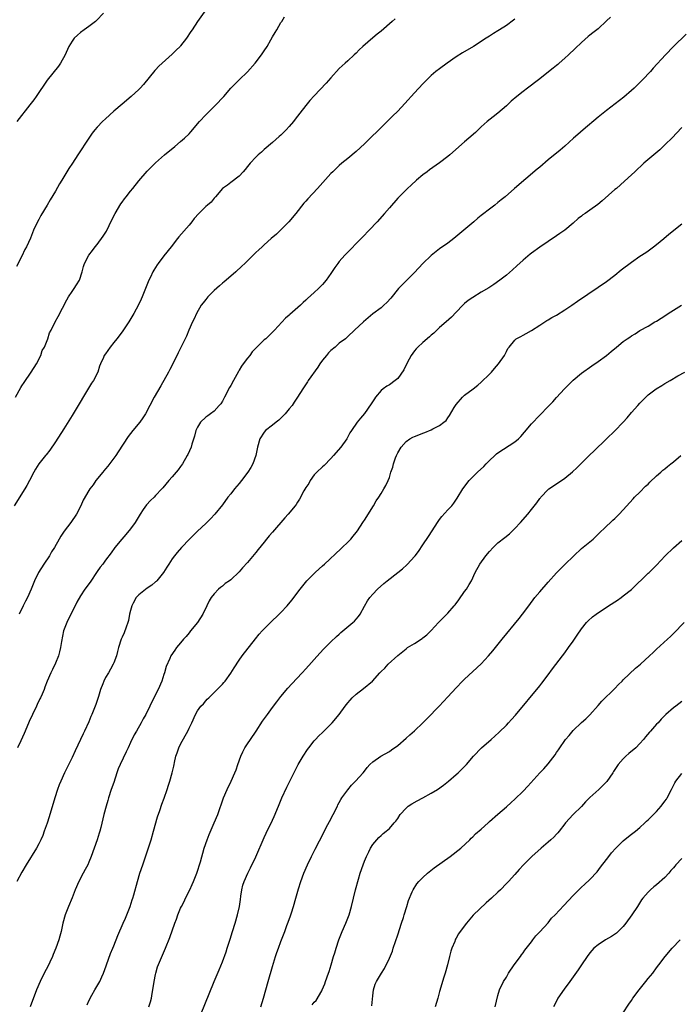
# Model space of a CAD drawing. Units: inches. Extents: x 2631000 to 2634000, y 1455000 to 1458000.
# Drawn here: x 2631562 to 2631720, y 1456714 to 1456949 of the extents above; entities that cross this region are included whole.
import ezdxf

# ---------------------------------------------------------------- set-up
doc = ezdxf.new("R2010")
doc.units = ezdxf.units.IN
doc.header["$MEASUREMENT"] = 0
doc.layers.add('LD26311455_10ft', color=93, linetype='Continuous')

msp = doc.modelspace()

# ---------------------------------------------------------------- linework, layer by layer
at = {"layer": 'LD26311455_10ft'}
for points, elevation in [([(2631607, 1456951.8), (2631605.05, 1456949), (2631603.75, 1456947), (2631603.44, 1456946.56), (2631602.43, 1456945), (2631601, 1456943.17), (2631600.85, 1456943), (2631599.89, 1456942.11), (2631599, 1456941.14), (2631595.74, 1456938.26), (2631595, 1456937.4), (2631594.8, 1456937.2), (2631592.09, 1456933.91), (2631591.32, 1456933), (2631591, 1456932.68), (2631589.17, 1456931), (2631587, 1456929.21), (2631585, 1456927.5), (2631583, 1456925.68), (2631582.29, 1456925), (2631581, 1456923.64), (2631580.44, 1456923), (2631579.81, 1456922.19), (2631578.98, 1456921.02), (2631576.39, 1456917), (2631575.06, 1456915), (2631574.22, 1456913.78), (2631572.55, 1456911), (2631571.95, 1456910.05), (2631571, 1456908.35), (2631569.74, 1456906.26), (2631569, 1456905), (2631567.48, 1456902.52), (2631567, 1456901.57), (2631566.69, 1456901), (2631565.77, 1456899), (2631565, 1456897.04), (2631564.06, 1456895), (2631563.68, 1456894.32), (2631563, 1456892.77), (2631561.72, 1456890.28)], 10070), ([(2631652.36, 1456949.64), (2631651.68, 1456949), (2631649, 1456946.69), (2631648.04, 1456945.96), (2631647, 1456945.04), (2631644.64, 1456943), (2631643.79, 1456942.21), (2631643, 1456941.39), (2631642.59, 1456941), (2631641, 1456939.58), (2631640.41, 1456939), (2631639.65, 1456938.35), (2631639, 1456937.71), (2631637, 1456935.51), (2631635.83, 1456934.17), (2631633, 1456931.19), (2631631.95, 1456930.05), (2631631, 1456928.88), (2631629.56, 1456927), (2631628.43, 1456925.57), (2631628.04, 1456925), (2631627, 1456923.8), (2631626.25, 1456923), (2631625.61, 1456922.39), (2631625, 1456921.75), (2631624.59, 1456921.41), (2631623, 1456919.97), (2631621, 1456918.3), (2631620.33, 1456917.67), (2631619.55, 1456917), (2631619, 1456916.48), (2631617.62, 1456915), (2631617.35, 1456914.65), (2631617, 1456914.24), (2631616.47, 1456913.53), (2631615.94, 1456913), (2631615, 1456911.94), (2631613, 1456910.43), (2631612.2, 1456909.8), (2631611, 1456908.96), (2631609.35, 1456907), (2631609.19, 1456906.81), (2631609, 1456906.64), (2631608.27, 1456905.73), (2631607.46, 1456905), (2631607, 1456904.62), (2631605.35, 1456903), (2631604.21, 1456901.79), (2631603.64, 1456901), (2631603, 1456900.2), (2631600.58, 1456897.42), (2631600.24, 1456897), (2631598.71, 1456895), (2631597, 1456892.87), (2631595.6, 1456891), (2631595.35, 1456890.65), (2631594.58, 1456889.42), (2631594.35, 1456889), (2631593.74, 1456887.74), (2631593.36, 1456887), (2631591.8, 1456883), (2631591.56, 1456882.44), (2631590.89, 1456881.11), (2631589.75, 1456879), (2631588.59, 1456877), (2631587.14, 1456874.86), (2631586.29, 1456873.71), (2631585.71, 1456873), (2631585, 1456872.06), (2631584.14, 1456871), (2631583, 1456869.38), (2631582.72, 1456869), (2631582.51, 1456868.51), (2631581.8, 1456867), (2631581.59, 1456866.41), (2631581.13, 1456865), (2631580.11, 1456863), (2631579.65, 1456862.35), (2631575, 1456854.62), (2631573, 1456851.4), (2631571, 1456848.28), (2631569.68, 1456846.32), (2631568.81, 1456845.19), (2631568.65, 1456845), (2631567.04, 1456843), (2631566.24, 1456841.76), (2631565.87, 1456841), (2631564.82, 1456839), (2631564.14, 1456837.86), (2631563.65, 1456837), (2631561.1, 1456833)], 10090), ([(2631561.41, 1456859), (2631562.73, 1456861.27), (2631563, 1456861.7), (2631563.53, 1456862.47), (2631565.22, 1456865), (2631566.46, 1456867), (2631567.5, 1456869), (2631567.86, 1456870.14), (2631568.38, 1456871), (2631569, 1456872.58), (2631569.19, 1456873), (2631569.62, 1456874.38), (2631569.99, 1456875), (2631570.94, 1456877), (2631571.66, 1456878.34), (2631573.72, 1456882.28), (2631574.14, 1456883), (2631575, 1456884.3), (2631575.52, 1456885), (2631576.08, 1456885.92), (2631576.8, 1456887), (2631577.43, 1456889), (2631577.7, 1456890.3), (2631577.94, 1456891), (2631579.02, 1456893), (2631579.9, 1456894.1), (2631580.52, 1456895), (2631581, 1456895.54), (2631582.46, 1456897.54), (2631583.23, 1456898.76), (2631584.54, 1456901.46), (2631585.31, 1456903), (2631586.71, 1456905.29), (2631587, 1456905.68), (2631587.54, 1456906.46), (2631587.95, 1456907), (2631589, 1456908.37), (2631589.51, 1456909), (2631591, 1456910.8), (2631593, 1456913.1), (2631595, 1456915.09), (2631597.15, 1456917), (2631599.6, 1456919), (2631601, 1456920.19), (2631601.91, 1456921), (2631603, 1456922.08), (2631603.44, 1456922.56), (2631605.55, 1456925), (2631607, 1456926.65), (2631609, 1456928.61), (2631609.44, 1456929), (2631611.18, 1456930.82), (2631611.31, 1456931), (2631612.98, 1456933.02), (2631614.98, 1456935), (2631617, 1456936.94), (2631618.84, 1456939), (2631620.38, 1456941), (2631621, 1456941.98), (2631621.69, 1456943), (2631622.61, 1456944.61), (2631623, 1456945.33), (2631623.63, 1456946.37), (2631624.02, 1456947), (2631625, 1456948.72), (2631625.2, 1456949), (2631625.9, 1456950.1)], 10080), ([(2631582.55, 1456951), (2631580.81, 1456949.19), (2631580.59, 1456949), (2631579, 1456947.75), (2631577.92, 1456947), (2631577, 1456946.31), (2631576.31, 1456945.69), (2631575.5, 1456945), (2631575, 1456944.29), (2631574.25, 1456943), (2631573.56, 1456941.56), (2631573.33, 1456941), (2631572.26, 1456939), (2631571.74, 1456938.26), (2631569, 1456934.88), (2631566.38, 1456931), (2631565.8, 1456930.2), (2631564.9, 1456929), (2631561.78, 1456925)], 10060), ([(2631703.96, 1456950.04), (2631703, 1456949.1), (2631701, 1456947.25), (2631699.73, 1456946.27), (2631699, 1456945.66), (2631698.62, 1456945.38), (2631697, 1456943.98), (2631695.48, 1456942.52), (2631693.85, 1456941), (2631693, 1456940.2), (2631691.64, 1456939), (2631691.31, 1456938.69), (2631691, 1456938.44), (2631690.23, 1456937.77), (2631686.68, 1456935), (2631684.04, 1456933), (2631683, 1456932.23), (2631681.48, 1456931), (2631680.15, 1456929.85), (2631679, 1456928.77), (2631677, 1456927.04), (2631675.87, 1456926.13), (2631674.43, 1456925), (2631673, 1456923.73), (2631671.59, 1456922.41), (2631670.02, 1456921), (2631669, 1456920.15), (2631665.44, 1456917), (2631665, 1456916.63), (2631663, 1456915.08), (2631660.59, 1456913.41), (2631660.02, 1456913), (2631659, 1456912.23), (2631657.49, 1456911), (2631656.22, 1456909.78), (2631655.33, 1456909), (2631655, 1456908.67), (2631653.32, 1456907), (2631653, 1456906.66), (2631651, 1456904.35), (2631649.86, 1456903), (2631648.06, 1456901), (2631646.18, 1456899), (2631644.61, 1456897.39), (2631644.26, 1456897), (2631640.66, 1456893.34), (2631640.35, 1456893), (2631639, 1456891.46), (2631638.62, 1456891), (2631637.93, 1456890.07), (2631637, 1456888.6), (2631635.88, 1456887), (2631635, 1456885.97), (2631634.02, 1456885), (2631633, 1456884.06), (2631631.37, 1456882.63), (2631631, 1456882.24), (2631630.35, 1456881.65), (2631629.69, 1456881), (2631627.18, 1456878.82), (2631627, 1456878.64), (2631626.12, 1456877.88), (2631623.48, 1456875), (2631622.2, 1456873.8), (2631621.39, 1456873), (2631621, 1456872.7), (2631619.14, 1456870.86), (2631618.15, 1456869.85), (2631617.56, 1456869), (2631617, 1456868.31), (2631616.01, 1456867), (2631615.59, 1456866.41), (2631615, 1456865.42), (2631614.83, 1456865.17), (2631613.62, 1456863), (2631613, 1456861.8), (2631612.7, 1456861.3), (2631611.49, 1456859), (2631611.35, 1456858.65), (2631611, 1456858.04), (2631610.61, 1456857.39), (2631610.26, 1456857), (2631609, 1456855.66), (2631608.14, 1456855), (2631607.52, 1456854.48), (2631607, 1456854.17), (2631605.79, 1456853), (2631605, 1456851.83), (2631604.62, 1456851), (2631604.32, 1456849.68), (2631603.69, 1456847.7), (2631603.51, 1456847), (2631602.72, 1456845.28), (2631602.58, 1456845), (2631601.42, 1456843), (2631601, 1456842.37), (2631600.41, 1456841.59), (2631599.94, 1456841), (2631599, 1456839.9), (2631598.16, 1456839), (2631596.7, 1456837.3), (2631596.47, 1456837), (2631595, 1456835.4), (2631594.66, 1456835), (2631593.76, 1456834.24), (2631592.82, 1456833.18), (2631592.06, 1456832.06), (2631591.29, 1456831), (2631590.07, 1456829), (2631589, 1456827.46), (2631587.9, 1456826.1), (2631586.94, 1456825), (2631585.27, 1456823), (2631584.33, 1456821.67), (2631583, 1456819.95), (2631582.36, 1456819), (2631581.74, 1456818.26), (2631581, 1456817.21), (2631579.29, 1456814.71), (2631578.08, 1456813), (2631577, 1456811.38), (2631576.15, 1456809.85), (2631575.76, 1456809), (2631574.69, 1456807), (2631573.71, 1456805), (2631572.95, 1456803), (2631572.44, 1456800.44), (2631572.23, 1456799), (2631572.01, 1456797.99), (2631571.71, 1456797), (2631571, 1456795.26), (2631570.27, 1456793.73), (2631569.91, 1456793), (2631569.07, 1456791), (2631568.49, 1456789.51), (2631568.31, 1456789), (2631567.83, 1456787.83), (2631567.46, 1456787), (2631567.3, 1456786.7), (2631566.65, 1456785.35), (2631566.51, 1456785), (2631565.54, 1456783), (2631564.72, 1456781.28), (2631563.73, 1456779), (2631563.53, 1456778.47), (2631562.71, 1456776.71), (2631561.95, 1456775)], 10110), ([(2631681, 1456949.51), (2631680.71, 1456949.29), (2631679, 1456948.03), (2631677.4, 1456947), (2631677, 1456946.73), (2631675.92, 1456946.08), (2631675, 1456945.49), (2631674.18, 1456945), (2631671.11, 1456943), (2631668.52, 1456941.48), (2631667, 1456940.52), (2631664.81, 1456939), (2631663, 1456937.67), (2631662.14, 1456937), (2631661, 1456936.03), (2631659, 1456934.05), (2631657, 1456931.89), (2631654.69, 1456929.31), (2631653, 1456927.51), (2631651.74, 1456926.26), (2631651, 1456925.57), (2631650.44, 1456925), (2631649, 1456923.6), (2631648.44, 1456923), (2631646.42, 1456921), (2631645, 1456919.65), (2631643, 1456917.83), (2631641, 1456916.15), (2631639.59, 1456915), (2631639, 1456914.5), (2631637.41, 1456913), (2631637, 1456912.58), (2631633.76, 1456909), (2631631.47, 1456906.53), (2631631, 1456905.97), (2631630.53, 1456905.47), (2631628.55, 1456903), (2631626.92, 1456901), (2631625, 1456899.05), (2631623.93, 1456898.07), (2631622.7, 1456897), (2631621, 1456895.45), (2631620.51, 1456895), (2631619.75, 1456894.25), (2631619, 1456893.62), (2631617, 1456891.67), (2631616.35, 1456891), (2631615.66, 1456890.34), (2631614.18, 1456889), (2631611.87, 1456887), (2631611.42, 1456886.58), (2631611, 1456886.28), (2631610.34, 1456885.66), (2631609, 1456884.5), (2631607.51, 1456883), (2631607.29, 1456882.71), (2631607, 1456882.39), (2631606.39, 1456881.61), (2631605.95, 1456881), (2631604.8, 1456879), (2631604.26, 1456877.74), (2631603.87, 1456877), (2631602.96, 1456875), (2631602.39, 1456873.61), (2631602.06, 1456873), (2631600.43, 1456869.57), (2631599.26, 1456867.26), (2631598.37, 1456865.63), (2631598.06, 1456865), (2631596.28, 1456861.72), (2631594.68, 1456859), (2631593.61, 1456857), (2631592.58, 1456855), (2631591.92, 1456854.08), (2631591.2, 1456853), (2631589.54, 1456851), (2631589, 1456850.29), (2631588.43, 1456849.57), (2631586.07, 1456845.93), (2631585.44, 1456845), (2631585, 1456844.41), (2631583.54, 1456842.46), (2631583, 1456841.82), (2631582.64, 1456841.36), (2631582.34, 1456841), (2631580.71, 1456839), (2631580.03, 1456837.97), (2631579.22, 1456837), (2631579, 1456836.65), (2631577.69, 1456834.31), (2631577.11, 1456833), (2631576.04, 1456831), (2631574.72, 1456829), (2631573.14, 1456826.86), (2631572.33, 1456825.67), (2631571.92, 1456825), (2631570.78, 1456823), (2631570.09, 1456821.91), (2631569.55, 1456821), (2631568.21, 1456819), (2631566.99, 1456817), (2631566, 1456815), (2631565.19, 1456813), (2631564.31, 1456811), (2631563.88, 1456810.12), (2631563.29, 1456809), (2631562.36, 1456807)], 10100), ([(2631722.03, 1456945.97), (2631719.01, 1456942.99), (2631717.14, 1456941), (2631714.2, 1456937.8), (2631713.51, 1456937), (2631711.62, 1456935), (2631709.59, 1456933), (2631709, 1456932.45), (2631707.13, 1456930.87), (2631703, 1456927.68), (2631701, 1456926.03), (2631697.41, 1456923), (2631696.11, 1456921.89), (2631695.1, 1456921), (2631693, 1456919.11), (2631691.87, 1456918.13), (2631689, 1456915.81), (2631687, 1456914.11), (2631686.42, 1456913.58), (2631680.99, 1456909.01), (2631678.69, 1456907), (2631677.76, 1456906.24), (2631677, 1456905.59), (2631676.26, 1456905), (2631675, 1456904.06), (2631673.26, 1456902.74), (2631673, 1456902.51), (2631672.15, 1456901.85), (2631671.21, 1456901), (2631668.85, 1456899), (2631667.84, 1456898.16), (2631666.46, 1456897), (2631665, 1456895.88), (2631663, 1456894.48), (2631661, 1456892.94), (2631659.04, 1456891), (2631657, 1456888.86), (2631655.14, 1456887), (2631653.19, 1456885), (2631651.31, 1456882.69), (2631650.37, 1456881.63), (2631649.69, 1456881), (2631649, 1456880.4), (2631647.05, 1456878.95), (2631644.79, 1456877), (2631642.65, 1456875), (2631641, 1456873.53), (2631640.47, 1456873), (2631639, 1456871.92), (2631638.01, 1456871), (2631637, 1456870.17), (2631636.42, 1456869.58), (2631635.91, 1456869), (2631635, 1456867.89), (2631634.32, 1456867), (2631633.83, 1456866.17), (2631631.54, 1456863), (2631631.34, 1456862.66), (2631630.23, 1456861), (2631629.01, 1456859), (2631628.19, 1456857.81), (2631627.68, 1456857), (2631627, 1456856.16), (2631626, 1456855), (2631625, 1456853.96), (2631624.49, 1456853.51), (2631623.84, 1456853), (2631623, 1456852.25), (2631621.35, 1456851), (2631621, 1456850.59), (2631619.99, 1456849), (2631619.4, 1456847), (2631618.98, 1456845.02), (2631618.31, 1456843), (2631617.83, 1456842.17), (2631617.12, 1456841), (2631615.57, 1456839), (2631615, 1456838.34), (2631613.89, 1456837), (2631613, 1456835.86), (2631612.29, 1456835), (2631611, 1456833.23), (2631609.2, 1456831), (2631608.14, 1456829.86), (2631607.31, 1456829), (2631607, 1456828.73), (2631605, 1456826.86), (2631603.1, 1456825), (2631601.22, 1456823), (2631600.18, 1456821.82), (2631599.52, 1456821), (2631599, 1456820.29), (2631598.13, 1456819), (2631597.69, 1456818.31), (2631596.92, 1456817), (2631595.29, 1456815), (2631595.15, 1456814.85), (2631595, 1456814.75), (2631594.07, 1456813.93), (2631593, 1456813.25), (2631591, 1456811.68), (2631590.37, 1456811), (2631589.66, 1456809.66), (2631589.28, 1456809), (2631589, 1456807.93), (2631588.78, 1456807), (2631588.47, 1456805.53), (2631588.33, 1456805), (2631587.93, 1456803.93), (2631587.44, 1456802.56), (2631587, 1456801.51), (2631586.83, 1456801.17), (2631586.76, 1456801), (2631586.13, 1456799), (2631585.91, 1456798.09), (2631585.62, 1456797), (2631585, 1456795.36), (2631584.84, 1456795), (2631584.18, 1456793.82), (2631583.68, 1456793), (2631583, 1456791.82), (2631582.58, 1456791), (2631582.36, 1456790.36), (2631581.82, 1456789), (2631581.3, 1456787.3), (2631580.66, 1456785.34), (2631580.53, 1456785), (2631579.76, 1456783), (2631579.52, 1456782.48), (2631579, 1456781.24), (2631577.95, 1456779), (2631577.63, 1456778.37), (2631577.02, 1456777), (2631575.71, 1456774.29), (2631575, 1456772.66), (2631573.22, 1456769), (2631572.28, 1456767), (2631571.9, 1456766.1), (2631571.5, 1456765), (2631570.86, 1456763), (2631569.5, 1456758.5), (2631569, 1456756.92), (2631568.33, 1456755), (2631567.96, 1456754.04), (2631567.51, 1456753), (2631567, 1456751.99), (2631566.45, 1456751), (2631564.02, 1456747), (2631563, 1456745.22), (2631561.78, 1456743)], 10120), ([(2631721, 1456923.58), (2631719.76, 1456922.24), (2631718.78, 1456921.22), (2631717, 1456919.43), (2631715.74, 1456918.26), (2631711.91, 1456915), (2631709.74, 1456913), (2631709, 1456912.27), (2631707.31, 1456910.69), (2631705.37, 1456909), (2631705, 1456908.7), (2631701.96, 1456906.04), (2631700.88, 1456905.12), (2631699, 1456903.81), (2631697.89, 1456903), (2631697.35, 1456902.65), (2631697, 1456902.38), (2631696.24, 1456901.76), (2631695, 1456900.64), (2631693.01, 1456898.99), (2631691.84, 1456898.16), (2631691, 1456897.62), (2631687, 1456894.9), (2631685, 1456893.49), (2631684.72, 1456893.28), (2631683, 1456891.8), (2631681.55, 1456890.45), (2631680.49, 1456889.51), (2631679, 1456888.23), (2631677.47, 1456887), (2631676.03, 1456885.97), (2631674.81, 1456885.19), (2631673, 1456884.11), (2631671, 1456882.88), (2631669.89, 1456882.11), (2631669, 1456881.4), (2631668.78, 1456881.22), (2631668.57, 1456881), (2631667, 1456879.38), (2631665.85, 1456878.15), (2631664.61, 1456877), (2631663, 1456875.66), (2631661.66, 1456874.34), (2631661, 1456873.83), (2631660.59, 1456873.41), (2631659, 1456872.1), (2631657.8, 1456871), (2631657.44, 1456870.56), (2631657, 1456870.11), (2631656.22, 1456869), (2631655.24, 1456867.24), (2631654.43, 1456865.57), (2631653, 1456863.5), (2631652.41, 1456863), (2631651, 1456861.98), (2631650.4, 1456861.6), (2631649.53, 1456861), (2631649, 1456860.55), (2631647.7, 1456859), (2631647.41, 1456858.59), (2631646.62, 1456857.38), (2631645, 1456855.09), (2631644.05, 1456853.95), (2631643.31, 1456853), (2631641.95, 1456851), (2631641.55, 1456850.45), (2631640.8, 1456849), (2631639.37, 1456847), (2631637.64, 1456845), (2631637, 1456844.29), (2631635.36, 1456842.64), (2631635, 1456842.33), (2631633.63, 1456841), (2631633, 1456840.35), (2631632.04, 1456839), (2631631.67, 1456838.33), (2631631, 1456837.37), (2631630.52, 1456836.52), (2631629.48, 1456834.52), (2631629, 1456833.85), (2631628.68, 1456833.32), (2631628.43, 1456833), (2631626.75, 1456831), (2631625.93, 1456830.07), (2631623, 1456826.64), (2631622.23, 1456825.77), (2631621.6, 1456825), (2631621, 1456824.23), (2631619.53, 1456822.47), (2631619, 1456821.8), (2631617, 1456819.4), (2631615.85, 1456818.15), (2631615, 1456817.12), (2631613, 1456815.24), (2631612.7, 1456815), (2631611.68, 1456814.32), (2631611, 1456813.74), (2631610.57, 1456813.43), (2631610.09, 1456813), (2631609, 1456811.86), (2631608.34, 1456811), (2631607.81, 1456810.19), (2631607.31, 1456809), (2631606.32, 1456807), (2631605.01, 1456805), (2631603.37, 1456803), (2631603, 1456802.53), (2631602.3, 1456801.7), (2631601.66, 1456801), (2631601, 1456800.13), (2631600.01, 1456799), (2631599.57, 1456798.43), (2631598.64, 1456797), (2631598.42, 1456796.42), (2631597.54, 1456794.46), (2631597.16, 1456793), (2631597, 1456792.57), (2631596.48, 1456791), (2631595.59, 1456789), (2631594.6, 1456787), (2631593.65, 1456785), (2631592.67, 1456783), (2631592.05, 1456781.95), (2631591.54, 1456781), (2631590.4, 1456779), (2631589.9, 1456778.1), (2631589, 1456776.28), (2631588.39, 1456775), (2631587.92, 1456774.08), (2631586.54, 1456771), (2631586.07, 1456769.93), (2631585.75, 1456769), (2631585, 1456766.73), (2631584.39, 1456765), (2631583.73, 1456763), (2631583.58, 1456762.42), (2631583.14, 1456761), (2631582.61, 1456759), (2631581.88, 1456755.88), (2631581.65, 1456755), (2631581.48, 1456754.52), (2631581.02, 1456753), (2631579.58, 1456749), (2631579, 1456747.59), (2631578.74, 1456747), (2631578.15, 1456745.85), (2631577.68, 1456745), (2631576.62, 1456743), (2631575.76, 1456741), (2631575, 1456739.05), (2631574.14, 1456737), (2631573.36, 1456735), (2631572.79, 1456733), (2631572.37, 1456731), (2631572.1, 1456729.9), (2631571.85, 1456729), (2631571.14, 1456727), (2631570.48, 1456725.52), (2631570.28, 1456725), (2631569.64, 1456723.64), (2631569.23, 1456722.77), (2631568.31, 1456721), (2631567.34, 1456719), (2631566.48, 1456717), (2631566.16, 1456716.16), (2631565.5, 1456714.5), (2631564.96, 1456713)], 10130), ([(2631578.59, 1456713.41), (2631579, 1456714.36), (2631579.73, 1456715.73), (2631580.45, 1456717), (2631581.62, 1456719), (2631582.12, 1456720.12), (2631582.54, 1456721), (2631583.2, 1456722.8), (2631583.25, 1456723), (2631584.23, 1456725.77), (2631584.78, 1456727), (2631585, 1456727.54), (2631585.97, 1456730.03), (2631587.25, 1456733), (2631587.76, 1456734.24), (2631588.09, 1456735), (2631588.89, 1456737), (2631589.4, 1456738.6), (2631589.56, 1456739), (2631589.8, 1456739.8), (2631590.67, 1456743), (2631591.26, 1456745), (2631591.92, 1456747), (2631593.22, 1456750.78), (2631593.94, 1456753), (2631594.53, 1456755), (2631595.49, 1456758.51), (2631596, 1456760), (2631596.48, 1456761.52), (2631597.07, 1456762.93), (2631597.78, 1456765), (2631598.09, 1456766.09), (2631598.4, 1456767), (2631598.97, 1456769.03), (2631599.37, 1456770.63), (2631599.41, 1456771), (2631599.5, 1456771.5), (2631599.88, 1456773), (2631600.18, 1456773.82), (2631600.56, 1456775), (2631601, 1456775.91), (2631602.11, 1456777.89), (2631602.7, 1456779), (2631603, 1456779.74), (2631603.67, 1456781), (2631604.52, 1456783), (2631605, 1456783.87), (2631605.87, 1456785), (2631606.46, 1456785.54), (2631607, 1456786.28), (2631607.37, 1456786.63), (2631607.71, 1456787), (2631609.78, 1456789), (2631611, 1456790.24), (2631611.35, 1456790.65), (2631611.63, 1456791), (2631613, 1456792.88), (2631613.81, 1456794.19), (2631615, 1456795.96), (2631615.76, 1456797), (2631618.92, 1456801.08), (2631619.81, 1456802.19), (2631620.53, 1456803), (2631622.53, 1456805), (2631624.62, 1456807), (2631625, 1456807.39), (2631626.5, 1456809), (2631627.63, 1456810.37), (2631629.62, 1456813), (2631631.24, 1456815), (2631633.2, 1456817), (2631634.14, 1456817.86), (2631635, 1456818.61), (2631635.42, 1456819), (2631639.33, 1456822.67), (2631639.72, 1456823), (2631641, 1456824.24), (2631641.75, 1456825), (2631642.3, 1456825.7), (2631643, 1456826.57), (2631643.33, 1456827), (2631644.66, 1456829), (2631644.78, 1456829.22), (2631645, 1456829.53), (2631647.21, 1456833), (2631647.86, 1456834.14), (2631648.45, 1456835), (2631649, 1456835.88), (2631649.67, 1456837), (2631650.15, 1456837.85), (2631650.7, 1456839), (2631651, 1456839.78), (2631651.37, 1456841), (2631651.8, 1456842.2), (2631651.95, 1456843), (2631652.49, 1456844.49), (2631652.7, 1456845), (2631653, 1456845.62), (2631653.85, 1456847), (2631655, 1456848.4), (2631655.86, 1456849), (2631656.6, 1456849.4), (2631657, 1456849.58), (2631658.05, 1456849.95), (2631659, 1456850.35), (2631659.5, 1456850.5), (2631661, 1456851.17), (2631661.41, 1456851.41), (2631663, 1456852.19), (2631664.06, 1456853), (2631664.58, 1456853.42), (2631665, 1456854.04), (2631665.42, 1456854.58), (2631666.49, 1456856.49), (2631666.8, 1456857), (2631667, 1456857.27), (2631668.52, 1456859), (2631669, 1456859.46), (2631671.08, 1456861), (2631672.15, 1456861.85), (2631673, 1456862.56), (2631675, 1456864.53), (2631675.43, 1456865), (2631676.13, 1456865.87), (2631677.16, 1456867), (2631678.53, 1456869), (2631679, 1456869.92), (2631679.39, 1456870.61), (2631679.67, 1456871), (2631681, 1456872.65), (2631681.39, 1456873), (2631682.44, 1456873.56), (2631683, 1456873.83), (2631683.74, 1456874.26), (2631685, 1456874.92), (2631687, 1456876.2), (2631688.67, 1456877.33), (2631689, 1456877.5), (2631689.93, 1456878.07), (2631691, 1456878.65), (2631693, 1456879.89), (2631694.65, 1456881), (2631696.03, 1456881.97), (2631701, 1456885.31), (2631703, 1456886.71), (2631705, 1456888.25), (2631706.53, 1456889.47), (2631709, 1456891.34), (2631711, 1456892.75), (2631712.37, 1456893.63), (2631713, 1456894.07), (2631714.28, 1456895), (2631715, 1456895.56), (2631716.71, 1456897), (2631717.94, 1456898.06), (2631721, 1456900.52)], 10140), ([(2631593.36, 1456713), (2631593.81, 1456714.19), (2631593.98, 1456715), (2631594.19, 1456716.19), (2631594.37, 1456717), (2631594.67, 1456719), (2631595, 1456720.74), (2631595.06, 1456721), (2631595.49, 1456722.51), (2631596.2, 1456724.2), (2631596.65, 1456725.35), (2631597.38, 1456727), (2631598.42, 1456729.58), (2631599.61, 1456733), (2631600.01, 1456733.99), (2631600.34, 1456735), (2631601, 1456736.58), (2631601.18, 1456737), (2631601.81, 1456738.19), (2631602.18, 1456739), (2631603.16, 1456741), (2631603.75, 1456742.25), (2631604.07, 1456743), (2631604.86, 1456745), (2631605.72, 1456747.72), (2631606.67, 1456751), (2631607.34, 1456753), (2631607.79, 1456754.21), (2631609.05, 1456757), (2631609.87, 1456759), (2631611.27, 1456763), (2631612.11, 1456765), (2631613.08, 1456767), (2631613.99, 1456769), (2631614.26, 1456769.74), (2631614.68, 1456771), (2631615.4, 1456773), (2631615.92, 1456774.08), (2631616.41, 1456775), (2631617, 1456775.94), (2631617.7, 1456777), (2631619.06, 1456779), (2631620.64, 1456781.36), (2631621.76, 1456783), (2631623, 1456784.69), (2631624, 1456786), (2631625, 1456787.28), (2631626.69, 1456789.31), (2631627.64, 1456790.36), (2631630.14, 1456793), (2631631, 1456793.93), (2631634.35, 1456797.65), (2631635.32, 1456798.68), (2631637, 1456800.37), (2631638.36, 1456801.64), (2631639, 1456802.26), (2631639.4, 1456802.6), (2631639.84, 1456803), (2631642.22, 1456805), (2631642.63, 1456805.37), (2631643, 1456805.82), (2631643.56, 1456806.44), (2631643.96, 1456807), (2631645, 1456808.97), (2631645.76, 1456810.24), (2631646.28, 1456811), (2631647, 1456811.81), (2631648.12, 1456813), (2631649.68, 1456814.32), (2631650.44, 1456815), (2631652.99, 1456817.01), (2631654.1, 1456817.9), (2631655.17, 1456818.83), (2631655.35, 1456819), (2631657, 1456820.81), (2631657.16, 1456821), (2631657.94, 1456822.06), (2631659, 1456823.59), (2631660.35, 1456825.65), (2631661.21, 1456827), (2631662.52, 1456829), (2631663, 1456829.66), (2631663.59, 1456830.41), (2631665, 1456831.99), (2631665.92, 1456833), (2631666.41, 1456833.59), (2631667.24, 1456834.76), (2631668.56, 1456837), (2631670.06, 1456839), (2631672.08, 1456841), (2631673.61, 1456842.39), (2631674.18, 1456843), (2631675, 1456843.81), (2631676.25, 1456845), (2631676.62, 1456845.38), (2631677, 1456845.66), (2631681, 1456848.28), (2631681.89, 1456849), (2631682.44, 1456849.56), (2631683.37, 1456850.63), (2631685, 1456852.57), (2631687, 1456854.7), (2631689, 1456856.78), (2631690.11, 1456857.89), (2631691, 1456858.9), (2631692.95, 1456861), (2631695, 1456863.04), (2631697, 1456864.7), (2631699.5, 1456866.5), (2631701, 1456867.54), (2631703, 1456869.01), (2631704.11, 1456869.89), (2631705.4, 1456871), (2631707, 1456872.3), (2631707.97, 1456873), (2631708.61, 1456873.39), (2631709, 1456873.72), (2631709.85, 1456874.15), (2631711, 1456874.95), (2631713, 1456876.03), (2631714.55, 1456877), (2631715, 1456877.23), (2631716.07, 1456877.93), (2631717, 1456878.51), (2631717.72, 1456879), (2631720.99, 1456881)], 10150), ([(2631605.73, 1456711), (2631609.06, 1456719), (2631610.21, 1456721.79), (2631611, 1456723.76), (2631611.87, 1456726.13), (2631612.15, 1456727), (2631612.84, 1456729.16), (2631613.4, 1456731), (2631614.05, 1456733), (2631614.64, 1456735), (2631615.07, 1456737), (2631615.3, 1456738.7), (2631615.43, 1456739.43), (2631615.65, 1456741), (2631615.91, 1456742.09), (2631616.19, 1456743), (2631617.08, 1456745), (2631617.74, 1456746.26), (2631619, 1456748.93), (2631621, 1456753.5), (2631621.47, 1456754.53), (2631623, 1456757.71), (2631623.43, 1456758.57), (2631624.46, 1456761), (2631625.25, 1456763), (2631626.41, 1456765.59), (2631628.41, 1456769.59), (2631629.16, 1456771), (2631630.33, 1456773), (2631631.38, 1456774.62), (2631631.7, 1456775), (2631633, 1456776.68), (2631633.29, 1456777), (2631634.12, 1456777.88), (2631635, 1456778.68), (2631637, 1456780.67), (2631637.29, 1456781), (2631638.96, 1456783), (2631640.41, 1456785), (2631641, 1456785.76), (2631641.56, 1456786.44), (2631642.08, 1456787), (2631643, 1456787.87), (2631644.78, 1456789.22), (2631646.97, 1456791), (2631648.74, 1456793), (2631648.87, 1456793.13), (2631649, 1456793.29), (2631649.9, 1456794.1), (2631650.7, 1456795), (2631653, 1456797.09), (2631655, 1456798.74), (2631655.35, 1456799), (2631657, 1456799.96), (2631658.82, 1456801.18), (2631659, 1456801.31), (2631659.93, 1456802.07), (2631661, 1456803.08), (2631662.78, 1456805), (2631663.9, 1456806.1), (2631665, 1456807.22), (2631666.51, 1456809), (2631666.73, 1456809.27), (2631667.59, 1456810.41), (2631669, 1456812.41), (2631669.44, 1456813), (2631670.09, 1456814.09), (2631670.66, 1456815), (2631671.57, 1456817), (2631672.63, 1456819), (2631674.12, 1456821), (2631675, 1456822.04), (2631675.88, 1456823), (2631677, 1456824.09), (2631678.62, 1456825.38), (2631679.72, 1456826.28), (2631681, 1456827.53), (2631682.37, 1456829), (2631684.14, 1456831), (2631685, 1456832.12), (2631686.31, 1456833.69), (2631687, 1456834.69), (2631687.15, 1456834.85), (2631687.27, 1456835), (2631689, 1456836.84), (2631689.18, 1456837), (2631691, 1456838.21), (2631693, 1456839.59), (2631694.88, 1456841.12), (2631695.91, 1456842.09), (2631696.84, 1456843), (2631699, 1456845.15), (2631699.95, 1456846.05), (2631703, 1456848.98), (2631705, 1456850.96), (2631707, 1456853), (2631707.96, 1456854.04), (2631709, 1456855.32), (2631710.49, 1456857), (2631711, 1456857.54), (2631711.73, 1456858.27), (2631712.4, 1456859), (2631713, 1456859.52), (2631714.87, 1456861), (2631716.22, 1456861.78), (2631717, 1456862.28), (2631718.23, 1456863), (2631720.07, 1456864.07), (2631721.73, 1456865)], 10160), ([(2631620.23, 1456713), (2631620.83, 1456715), (2631621.98, 1456719), (2631623, 1456722.66), (2631623.72, 1456725), (2631624.03, 1456725.97), (2631624.41, 1456727), (2631625, 1456728.6), (2631625.94, 1456731), (2631626.45, 1456732.45), (2631626.77, 1456733.23), (2631627.27, 1456734.73), (2631627.51, 1456735.51), (2631628, 1456737), (2631628.6, 1456739), (2631629.25, 1456741.25), (2631629.8, 1456743), (2631630.54, 1456745), (2631631.38, 1456747), (2631632.32, 1456749), (2631633.24, 1456750.76), (2631635.26, 1456754.74), (2631635.89, 1456755.89), (2631636.64, 1456757.36), (2631637.52, 1456759), (2631638.54, 1456761), (2631638.68, 1456761.32), (2631639, 1456761.9), (2631639.37, 1456762.63), (2631639.61, 1456763), (2631641, 1456764.94), (2631641.93, 1456766.07), (2631642.9, 1456767), (2631644.68, 1456769), (2631645, 1456769.43), (2631645.69, 1456770.31), (2631646.33, 1456771), (2631647, 1456771.65), (2631648.95, 1456773), (2631651, 1456774.13), (2631651.51, 1456774.49), (2631653, 1456775.56), (2631655, 1456777.29), (2631655.91, 1456778.09), (2631657, 1456779.08), (2631659, 1456780.99), (2631660, 1456782), (2631662.9, 1456785), (2631663.94, 1456786.06), (2631665, 1456787.18), (2631667, 1456789.38), (2631668.52, 1456791), (2631669, 1456791.46), (2631671, 1456793.28), (2631673, 1456795.15), (2631674.75, 1456797), (2631675.78, 1456798.22), (2631677.98, 1456801), (2631682.04, 1456805.96), (2631682.87, 1456807), (2631684.38, 1456809), (2631685.85, 1456811), (2631687, 1456812.39), (2631689, 1456814.71), (2631691, 1456816.9), (2631692.06, 1456817.94), (2631693, 1456818.9), (2631695.13, 1456821), (2631697, 1456822.71), (2631699.76, 1456825), (2631700.42, 1456825.58), (2631701, 1456826.18), (2631703, 1456828.07), (2631703.95, 1456829), (2631704.49, 1456829.51), (2631705, 1456829.93), (2631706.06, 1456831), (2631707, 1456832), (2631709.35, 1456834.65), (2631709.69, 1456835), (2631711, 1456836.25), (2631712.35, 1456837.65), (2631713, 1456838.19), (2631713.36, 1456838.64), (2631715, 1456840.15), (2631715.99, 1456841), (2631716.5, 1456841.5), (2631717, 1456841.86), (2631717.6, 1456842.4), (2631718.42, 1456843), (2631719, 1456843.52), (2631720.76, 1456845)], 10170), ([(2631632.53, 1456713.47), (2631633, 1456714.06), (2631633.49, 1456714.51), (2631634.8, 1456716.8), (2631634.93, 1456717), (2631635.54, 1456718.46), (2631635.71, 1456719), (2631636.43, 1456721), (2631636.56, 1456721.44), (2631637.08, 1456723), (2631637.64, 1456725), (2631637.93, 1456725.93), (2631638.23, 1456727), (2631638.9, 1456729), (2631639.7, 1456731), (2631640.55, 1456733), (2631641.32, 1456735), (2631641.9, 1456737), (2631642.87, 1456741), (2631643.56, 1456743.56), (2631643.99, 1456745), (2631644.68, 1456747), (2631645, 1456747.86), (2631645.5, 1456749), (2631646.06, 1456750.06), (2631646.5, 1456751), (2631647, 1456751.84), (2631648, 1456753), (2631648.49, 1456753.51), (2631649, 1456754.02), (2631649.54, 1456754.46), (2631650.26, 1456755), (2631651, 1456755.64), (2631652.16, 1456757), (2631652.57, 1456757.43), (2631653, 1456758.09), (2631653.54, 1456759), (2631655, 1456760.55), (2631655.48, 1456761), (2631656.38, 1456761.62), (2631657.67, 1456762.33), (2631658.97, 1456763), (2631661, 1456764.11), (2631662.5, 1456765), (2631663.95, 1456766.05), (2631665.16, 1456767), (2631667, 1456768.61), (2631667.43, 1456769), (2631668.23, 1456769.77), (2631669.44, 1456771), (2631671.16, 1456773), (2631673.04, 1456775), (2631675.33, 1456777), (2631676.24, 1456777.76), (2631677.28, 1456778.72), (2631679, 1456780.44), (2631679.54, 1456781), (2631680.25, 1456781.75), (2631681.17, 1456782.83), (2631687, 1456789.87), (2631687.49, 1456790.5), (2631689, 1456792.52), (2631690.04, 1456793.96), (2631692.45, 1456797), (2631693, 1456797.74), (2631693.92, 1456799), (2631695, 1456800.55), (2631695.98, 1456802.02), (2631697, 1456803.52), (2631698.22, 1456805), (2631698.59, 1456805.41), (2631699.65, 1456806.35), (2631700.49, 1456807), (2631703.48, 1456809), (2631705.6, 1456810.4), (2631706.49, 1456811), (2631707, 1456811.37), (2631709, 1456812.94), (2631713, 1456816.8), (2631713.23, 1456817), (2631714.1, 1456817.9), (2631715, 1456818.77), (2631717.08, 1456821), (2631719.06, 1456822.94), (2631721, 1456824.64)], 10180), ([(2631646.76, 1456713.24), (2631647, 1456715.56), (2631647.17, 1456717), (2631647.62, 1456718.38), (2631647.89, 1456719), (2631649.07, 1456721), (2631649.84, 1456722.16), (2631651, 1456724.63), (2631651.7, 1456726.3), (2631651.91, 1456727), (2631653, 1456730.21), (2631653.88, 1456733), (2631654.34, 1456734.34), (2631654.53, 1456735), (2631655.19, 1456737), (2631655.58, 1456738.42), (2631656.48, 1456740.48), (2631656.68, 1456741), (2631657.57, 1456742.43), (2631658.01, 1456743), (2631659, 1456743.98), (2631660.12, 1456745), (2631661.75, 1456746.25), (2631665.51, 1456749), (2631668.07, 1456751), (2631670.23, 1456753), (2631670.6, 1456753.4), (2631671, 1456753.72), (2631671.63, 1456754.37), (2631673, 1456755.51), (2631674.66, 1456757), (2631675, 1456757.33), (2631677, 1456759.13), (2631679, 1456760.86), (2631680.12, 1456761.87), (2631681, 1456762.69), (2631683, 1456764.64), (2631684.15, 1456765.85), (2631687.02, 1456769), (2631688, 1456770), (2631689, 1456771.18), (2631690.66, 1456773.34), (2631691, 1456773.87), (2631691.49, 1456774.51), (2631691.8, 1456775), (2631693, 1456776.75), (2631693.21, 1456777), (2631694.06, 1456777.94), (2631695, 1456779.13), (2631697, 1456781.06), (2631698.05, 1456781.95), (2631699, 1456782.91), (2631701, 1456785.12), (2631701.86, 1456786.14), (2631705, 1456789.22), (2631705.83, 1456790.17), (2631706.73, 1456791), (2631707, 1456791.28), (2631709.94, 1456794.06), (2631711.16, 1456795), (2631713.27, 1456797), (2631714.13, 1456797.87), (2631715, 1456798.62), (2631717.62, 1456801), (2631718.31, 1456801.69), (2631719, 1456802.35), (2631721.61, 1456805)], 10190), ([(2631721, 1456786.12), (2631719.57, 1456785), (2631719, 1456784.54), (2631717.22, 1456783), (2631716.1, 1456781.9), (2631715.38, 1456781), (2631715, 1456780.63), (2631713.55, 1456779), (2631713.27, 1456778.73), (2631712.35, 1456777.65), (2631711.86, 1456777), (2631711, 1456776.03), (2631709.99, 1456775), (2631708.34, 1456773.66), (2631707.61, 1456773), (2631707, 1456772.4), (2631705.82, 1456771), (2631704.7, 1456769.3), (2631704.53, 1456769), (2631703.08, 1456766.92), (2631701.13, 1456765), (2631699, 1456763.12), (2631697.95, 1456762.05), (2631697, 1456760.98), (2631695.04, 1456759), (2631693.16, 1456757), (2631693, 1456756.8), (2631691.65, 1456755), (2631691.36, 1456754.64), (2631691, 1456754.3), (2631690.38, 1456753.62), (2631689.64, 1456753), (2631689, 1456752.42), (2631687.34, 1456751), (2631685.13, 1456749), (2631683.12, 1456747), (2631682.11, 1456745.89), (2631681, 1456744.63), (2631679.49, 1456743), (2631679.24, 1456742.76), (2631679, 1456742.47), (2631677.57, 1456741), (2631677, 1456740.43), (2631675.47, 1456739), (2631674.15, 1456737.85), (2631671.08, 1456734.92), (2631669.42, 1456733), (2631667.95, 1456731), (2631667.57, 1456730.43), (2631667, 1456729.4), (2631666.84, 1456729.16), (2631666.75, 1456729), (2631666.63, 1456728.63), (2631665.95, 1456727), (2631665.7, 1456726.3), (2631665.41, 1456725), (2631664.91, 1456723), (2631664.34, 1456721), (2631664.06, 1456720.06), (2631663.71, 1456719), (2631663.52, 1456718.48), (2631663, 1456716.63), (2631662.56, 1456715), (2631661.97, 1456713)], 10200), ([(2631676.29, 1456713), (2631677, 1456715.64), (2631677.39, 1456717), (2631678.29, 1456719), (2631679, 1456720.1), (2631679.53, 1456721), (2631680.9, 1456723), (2631682.36, 1456725), (2631682.62, 1456725.38), (2631683, 1456725.88), (2631683.46, 1456726.54), (2631685, 1456728.56), (2631685.35, 1456729), (2631686.05, 1456729.95), (2631687, 1456730.9), (2631689, 1456733.1), (2631689.83, 1456734.17), (2631690.68, 1456735), (2631692.75, 1456737.25), (2631695, 1456739.65), (2631696.36, 1456741), (2631697, 1456741.6), (2631697.76, 1456742.24), (2631699, 1456743.43), (2631700.72, 1456745.28), (2631701.57, 1456746.43), (2631703, 1456748.22), (2631703.57, 1456749), (2631704.19, 1456749.81), (2631705.21, 1456751), (2631707, 1456752.74), (2631708.25, 1456753.75), (2631709, 1456754.28), (2631709.91, 1456755), (2631711, 1456755.94), (2631712.18, 1456757), (2631712.59, 1456757.41), (2631713, 1456757.76), (2631714.26, 1456759), (2631715, 1456759.75), (2631716.07, 1456761), (2631717, 1456762.21), (2631717.33, 1456762.67), (2631717.52, 1456763), (2631718.57, 1456765), (2631719, 1456765.96), (2631719.35, 1456766.65), (2631719.59, 1456767), (2631721, 1456768.89)], 10210), ([(2631721, 1456748.48), (2631719.6, 1456747), (2631719.32, 1456746.68), (2631719, 1456746.26), (2631718.4, 1456745.6), (2631717.93, 1456745), (2631717, 1456743.97), (2631715, 1456742.19), (2631714.31, 1456741.69), (2631713.54, 1456741), (2631713, 1456740.46), (2631711.69, 1456739), (2631711.4, 1456738.6), (2631710.44, 1456737), (2631709.08, 1456735), (2631707.6, 1456733), (2631707, 1456732.24), (2631705.75, 1456731), (2631705.36, 1456730.64), (2631704.17, 1456729.83), (2631702.75, 1456729), (2631701, 1456727.83), (2631699.99, 1456727), (2631699, 1456725.92), (2631698.32, 1456725), (2631697, 1456723.05), (2631696.21, 1456721.79), (2631694.21, 1456719), (2631692.82, 1456717.18), (2631691.37, 1456715), (2631691.23, 1456714.77), (2631690.29, 1456713)], 10220), ([(2631707, 1456711.5), (2631708.36, 1456713.64), (2631709, 1456714.51), (2631709.32, 1456715), (2631710.8, 1456717), (2631711.77, 1456718.23), (2631712.44, 1456719), (2631713, 1456719.76), (2631714.05, 1456721), (2631715, 1456722.32), (2631715.54, 1456723), (2631717.03, 1456725), (2631718.7, 1456727), (2631720.64, 1456729)], 10230)]:
    msp.add_lwpolyline(points, dxfattribs=dict(at, elevation=elevation))

doc.saveas('drawing.dxf')
